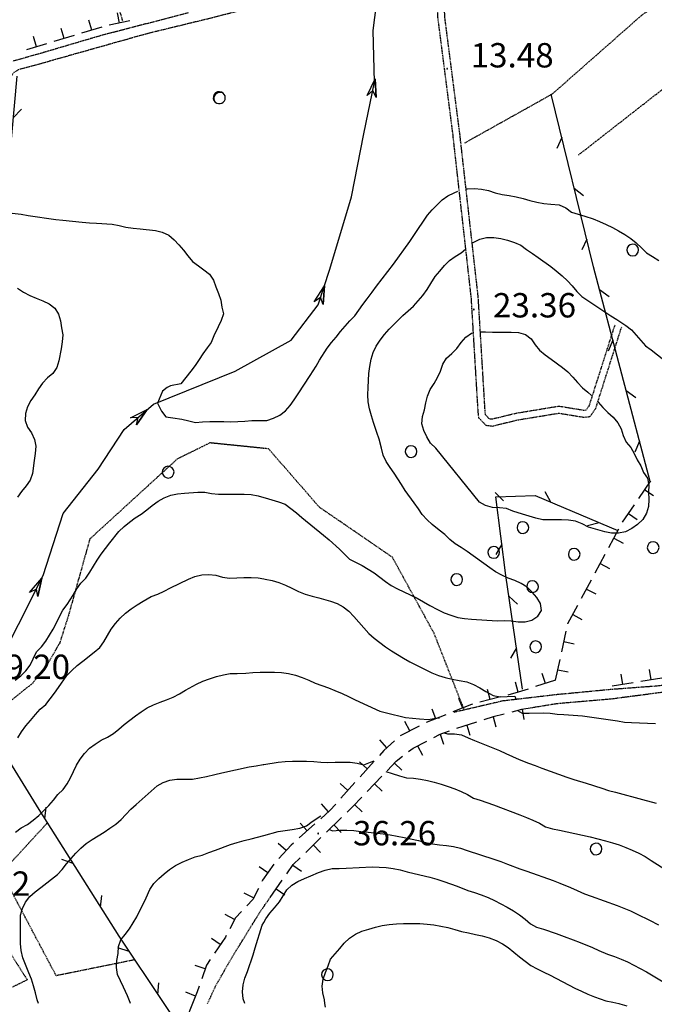
# Model space of a CAD drawing. Units: inches. Extents: x 1553891 to 1557899, y 4512012 to 4515402.
# Drawn here: x 1556930 to 1557112, y 4512200 to 4512483 of the extents above; entities that cross this region are included whole.
import ezdxf
from ezdxf.enums import TextEntityAlignment as Align

# ---------------------------------------------------------------- set-up
doc = ezdxf.new("R2010")
doc.units = ezdxf.units.IN
doc.header["$MEASUREMENT"] = 0
doc.linetypes.add('DASHED2', pattern=[0.375, 0.25, -0.125])
doc.linetypes.add('HIDDEN', pattern=[0.375, 0.25, -0.125])
for name, color, linetype in [('ALBERO', 7, 'CONTINUOUS'), ('CURVA_DIRETT', 7, 'CONTINUOUS'), ('CURVA_INTERM', 7, 'CONTINUOUS'), ('DIVIS_COLTU', 7, 'CONTINUOUS'), ('FIUME', 7, 'CONTINUOUS'), ('MURO_A_SECCO', 7, 'CONTINUOUS'), ('PUNTO_QUOTA', 7, 'CONTINUOUS'), ('QUOTA', 7, 'CONTINUOUS'), ('RETE_METALL', 7, 'CONTINUOUS'), ('SENTIERO', 7, 'CONTINUOUS'), ('STRADA_BIANCA', 7, 'CONTINUOUS'), ('VASCHE_POZZ', 7, 'CONTINUOUS')]:
    doc.layers.add(name, color=color, linetype=linetype)
doc.styles.add('ROMANT', font='GOTHIC.TTF')

# ---------------------------------------------------------------- blocks, each defined once
blk = doc.blocks.new('POZZO')
at = {"layer": 'VASCHE_POZZ', "color": 5, "linetype": 'Continuous'}
blk.add_lwpolyline([(-1.132851, -1.299331, -0.6755389245), (0.684019, 1.591895, 0.8556118909)], format="xyb", close=True, dxfattribs=at)
blk.add_arc((0.002, 0.004), 1.728167, 228.95868611, 66.75592778, dxfattribs=at)
blk = doc.blocks.new('ALBERO')
at = {"layer": 'ALBERO', "color": 3, "linetype": 'Continuous'}
blk.add_lwpolyline([(1.61, 0.64), (1.23, 1.18), (0.68, 1.53), (0.03, 1.63), (-0.61, 1.48), (-1.15, 1.11), (-1.5, 0.55), (-1.6, -0.09), (-1.45, -0.74), (-1.08, -1.28), (-0.52, -1.62), (0.12, -1.73), (0.77, -1.58), (1.31, -1.2), (1.65, -0.65), (1.76, 0)], close=True, dxfattribs=at)
blk = doc.blocks.new('PUNTO')
at = {"layer": 'PUNTO_QUOTA', "linetype": 'Continuous'}
blk.add_lwpolyline([(-0.09, -0.09), (0.09, -0.09), (0.09, 0.09), (-0.09, 0.09)], close=True, dxfattribs=at)
blk.add_point((0, 0), dxfattribs=at)

msp = doc.modelspace()

# ---------------------------------------------------------------- linework, layer by layer
at = {"layer": 'CURVA_DIRETT', "color": 50, "linetype": 'Continuous'}
for points in [[(1557059.96, 4512418.39), (1557060.15, 4512418.55), (1557062, 4512419.47), (1557063.97, 4512419.95), (1557066.03, 4512419.94), (1557068.02, 4512419.65), (1557070.02, 4512419.17), (1557071.95, 4512418.51), (1557073.83, 4512417.74), (1557075.43, 4512416.51), (1557077.13, 4512415.4), (1557078.82, 4512414.21), (1557082.38, 4512411.6), (1557083.95, 4512410.37), (1557085.7, 4512408.95), (1557087.2, 4512407.57), (1557088.55, 4512406.05), (1557089.86, 4512404.49), (1557091.32, 4512403.05), (1557093.02, 4512401.92), (1557099.66, 4512397.45), (1557101.38, 4512396.39), (1557103.97, 4512394.72), (1557105.56, 4512393.43), (1557106.94, 4512391.95), (1557108.26, 4512390.38), (1557109.64, 4512388.9), (1557111.27, 4512387.67), (1557114.9, 4512384.81)], [(1557053.41, 4512333.26), (1557051.93, 4512334.68), (1557050.32, 4512335.89), (1557048.29, 4512337.51), (1557046.86, 4512338.92), (1557045.5, 4512340.38), (1557044.37, 4512342.07), (1557043.16, 4512343.73), (1557040.62, 4512347.33), (1557039.57, 4512349.04), (1557037.46, 4512352.29), (1557036.26, 4512353.95), (1557035.09, 4512355.65), (1557034.22, 4512357.5), (1557033.77, 4512359.47), (1557033.13, 4512362.06), (1557032.42, 4512364.01), (1557031.44, 4512366.85), (1557030.88, 4512368.8), (1557030.38, 4512370.8), (1557029.99, 4512372.79), (1557029.82, 4512374.81), (1557029.91, 4512376.87), (1557030.07, 4512378.88), (1557030.16, 4512380.89), (1557030.46, 4512382.88), (1557030.83, 4512385), (1557031.42, 4512386.99), (1557032.29, 4512388.79), (1557033.39, 4512390.53), (1557034.64, 4512392.14), (1557036.02, 4512393.62), (1557039.91, 4512397.6), (1557041.45, 4512398.9), (1557042.95, 4512400.28), (1557044.36, 4512401.78), (1557045.7, 4512403.32), (1557046.89, 4512404.99), (1557047.95, 4512406.75), (1557049.24, 4512408.79), (1557050.54, 4512410.33), (1557051.9, 4512411.9), (1557053.32, 4512413.35), (1557054.95, 4512414.53), (1557056.71, 4512415.58), (1557057.92, 4512416.65)], [(1556929.21, 4512405.38), (1556930.96, 4512404.31), (1556932.75, 4512403.35), (1556934.59, 4512402.53), (1556936.48, 4512401.75), (1556938.34, 4512400.92), (1556939.98, 4512399.7), (1556941, 4512397.97), (1556941.6, 4512396.04), (1556941.9, 4512394.01), (1556942.25, 4512392.03), (1556942.1, 4512390.01), (1556941.75, 4512388.01), (1556941.1, 4512384.59), (1556940.5, 4512382.63), (1556939.33, 4512380.95), (1556937.8, 4512379.63), (1556936.39, 4512378.16), (1556935.25, 4512376.5), (1556934.16, 4512374.81), (1556933.01, 4512373.13), (1556932.09, 4512371.35), (1556931.5, 4512369.41), (1556931.43, 4512367.41), (1556932.13, 4512365.53), (1556933.27, 4512363.83), (1556934.11, 4512361.99), (1556934.45, 4512360), (1556934.3, 4512357.98), (1556934.05, 4512355.97), (1556933.52, 4512352.23), (1556932.82, 4512350.33), (1556931.68, 4512348.63), (1556930.39, 4512347.06), (1556929.2, 4512345.37)], [(1556930.21, 4512294.06), (1556931.66, 4512295.5), (1556932.83, 4512297.19), (1556933.71, 4512298.99), (1556934.67, 4512301.03), (1556936.16, 4512302.44), (1556937.36, 4512304.04), (1556938.45, 4512305.74), (1556939.48, 4512307.46), (1556940.45, 4512309.28), (1556941.3, 4512311.11), (1556942.28, 4512312.94), (1556943.46, 4512314.61), (1556945.26, 4512317.26), (1556946.27, 4512319.04), (1556947.45, 4512320.72), (1556948.82, 4512322.18), (1556950, 4512323.82), (1556951.04, 4512325.59), (1556952.12, 4512327.35), (1556953.28, 4512329.04), (1556954.5, 4512330.7), (1556955.73, 4512332.3), (1556958.34, 4512335.57), (1556959.82, 4512337), (1556961.41, 4512338.27), (1556963.02, 4512339.47), (1556964.73, 4512340.53), (1556966.36, 4512341.73), (1556967.95, 4512343.01), (1556969.61, 4512344.21), (1556971.34, 4512345.21), (1556973.23, 4512345.98), (1556975.21, 4512346.38), (1556977.22, 4512346.57), (1556980.98, 4512346.87), (1556982.99, 4512346.85), (1556984.96, 4512346.49), (1556986.96, 4512346.29), (1556989.02, 4512346.24), (1556991.1, 4512346.29), (1556994.35, 4512346.3), (1556996.37, 4512346.13), (1556998.39, 4512345.74), (1557000, 4512345.31)], [(1557000, 4512345.31), (1557000.32, 4512345.23), (1557002.29, 4512344.68), (1557004.2, 4512344.09), (1557006.11, 4512343.36), (1557007.7, 4512342.1), (1557009.34, 4512340.88), (1557010.93, 4512339.6), (1557017.17, 4512334.5), (1557018.73, 4512333.15), (1557021.7, 4512330.49), (1557023.14, 4512329.02), (1557024.57, 4512327.61), (1557026.36, 4512326.72), (1557028.2, 4512325.76), (1557029.99, 4512324.75), (1557031.68, 4512323.65), (1557033.29, 4512322.45), (1557034.9, 4512321.2), (1557036.57, 4512320.06), (1557038.36, 4512319.09), (1557040.2, 4512318.24), (1557044.06, 4512316.38), (1557045.82, 4512315.3), (1557047.63, 4512314.31), (1557049.91, 4512313.11), (1557051.79, 4512312.22), (1557053.71, 4512311.48), (1557055.68, 4512310.88), (1557057.65, 4512310.53), (1557059.65, 4512310.36), (1557066.96, 4512309.86), (1557068.99, 4512309.96), (1557071.04, 4512309.9), (1557073.02, 4512309.61), (1557075.02, 4512309.59), (1557076.99, 4512310.08), (1557078.66, 4512311.2), (1557079.73, 4512312.89), (1557079.5, 4512314.91), (1557078.38, 4512316.58), (1557077.07, 4512318.13), (1557075.66, 4512319.6), (1557073.91, 4512320.64), (1557072.06, 4512321.44), (1557070.17, 4512322.17), (1557068.34, 4512323), (1557066.54, 4512323.92), (1557064.92, 4512325.12), (1557058.41, 4512329.78), (1557056.7, 4512330.91), (1557054.98, 4512331.99), (1557053.41, 4512333.26)], [(1556928.57, 4512292.82), (1556930.21, 4512294.06)], [(1557003.04, 4512227.5), (1557004.46, 4512229.19), (1557005.49, 4512230.91), (1557006.57, 4512232.61), (1557008.01, 4512234.03), (1557009.75, 4512235.08), (1557011.64, 4512235.85), (1557013.5, 4512236.69), (1557015.7, 4512237.64), (1557017.63, 4512238.28), (1557019.59, 4512238.75), (1557021.59, 4512238.75), (1557023.61, 4512238.88), (1557031.09, 4512239.25), (1557033.1, 4512239.19), (1557035.13, 4512239.05), (1557037.17, 4512238.8), (1557039.15, 4512238.39), (1557041.11, 4512237.84), (1557043.13, 4512237.38), (1557047.71, 4512236.24), (1557049.65, 4512235.7), (1557051.64, 4512235.07), (1557053.61, 4512234.39), (1557055.54, 4512233.68), (1557058.61, 4512232.47), (1557060.54, 4512231.84), (1557062.44, 4512231.16), (1557064.38, 4512230.4), (1557066.25, 4512229.56), (1557068.06, 4512228.64), (1557069.9, 4512227.64), (1557071.65, 4512226.62), (1557073.39, 4512225.46), (1557075.02, 4512224.2), (1557076.61, 4512222.92), (1557078.34, 4512221.92), (1557080.29, 4512221.32), (1557084, 4512220.08), (1557086.28, 4512219.28), (1557088.82, 4512218.33), (1557090.84, 4512217.54), (1557094.39, 4512216.06), (1557096.23, 4512215.22), (1557098.73, 4512214.14), (1557100.67, 4512213.5), (1557102.58, 4512212.75), (1557104.45, 4512211.92), (1557106.3, 4512211.04), (1557108.11, 4512210.09), (1557109.89, 4512209.08), (1557115.64, 4512205.66)], [(1557000, 4512223.29), (1557000.57, 4512224.27), (1557001.7, 4512225.97), (1557003.04, 4512227.5)], [(1556994.52, 4512200), (1556994.07, 4512201.31), (1556993.83, 4512203.36), (1556994.02, 4512205.38), (1556994.57, 4512207.31), (1556995.27, 4512209.22), (1556996.91, 4512214), (1556997.49, 4512215.95), (1556999.55, 4512222.51), (1557000, 4512223.29)]]:
    msp.add_lwpolyline(points, dxfattribs=at)
at = {"layer": 'CURVA_INTERM', "color": 10, "linetype": 'Continuous'}
for points in [[(1557000, 4512367.44), (1557000.82, 4512367.45), (1557002.77, 4512368.08), (1557004.57, 4512368.99), (1557006.17, 4512370.21), (1557007.55, 4512371.7), (1557008.73, 4512373.32), (1557009.82, 4512375.05), (1557013.3, 4512380.31), (1557015, 4512382.98), (1557016.02, 4512384.71), (1557018.16, 4512388.2), (1557019.4, 4512389.82), (1557020.75, 4512391.39), (1557022.02, 4512392.94), (1557024.67, 4512396.03), (1557026.08, 4512397.48), (1557027.29, 4512399.1), (1557028.44, 4512400.75), (1557029.66, 4512402.39), (1557031.09, 4512404.26), (1557032.35, 4512405.96), (1557037.2, 4512412.33), (1557041.96, 4512418.78), (1557043.07, 4512420.51), (1557046.99, 4512426.41), (1557048.34, 4512427.9), (1557049.75, 4512429.34), (1557051.21, 4512430.74), (1557052.86, 4512431.9), (1557054.64, 4512432.83), (1557055.75, 4512433.26)], [(1557058.18, 4512433.92), (1557058.48, 4512433.99), (1557060.51, 4512434.08), (1557062.55, 4512433.87), (1557064.52, 4512433.44), (1557066.46, 4512432.8), (1557068.43, 4512432.36), (1557070.45, 4512432.03), (1557072.44, 4512431.66), (1557074.45, 4512431.17), (1557076.43, 4512430.59), (1557078.41, 4512430.09), (1557080.42, 4512429.73), (1557082.42, 4512429.57), (1557084.82, 4512429.32), (1557086.7, 4512428.5), (1557088.32, 4512427.29), (1557090.23, 4512426.65), (1557092.18, 4512426.06), (1557094.54, 4512425.29), (1557096.42, 4512424.59), (1557098.27, 4512423.74), (1557100.1, 4512422.81), (1557101.88, 4512421.84), (1557103.66, 4512420.82), (1557105.38, 4512419.72), (1557106.95, 4512418.45), (1557108.42, 4512416.99), (1557109.9, 4512415.61), (1557111.61, 4512414.53)], [(1556924.06, 4512427.37), (1556930.3, 4512426.63), (1556932.32, 4512426.31), (1556940.27, 4512425.14), (1556942.27, 4512424.9), (1556947.82, 4512424.34), (1556949.89, 4512424.19), (1556951.93, 4512424.1), (1556956.44, 4512423.82), (1556958.43, 4512423.4), (1556960.38, 4512422.92), (1556962.43, 4512422.65), (1556964.49, 4512422.45), (1556968.83, 4512421.96), (1556970.82, 4512421.52), (1556972.65, 4512420.64), (1556974.18, 4512419.33), (1556975.59, 4512417.89), (1556976.89, 4512416.33), (1556978.14, 4512414.75), (1556979.52, 4512413.06), (1556981.19, 4512411.87), (1556982.79, 4512410.67), (1556984.35, 4512409.41)], [(1557111.61, 4512414.53), (1557113.4, 4512413.34)], [(1556984.35, 4512409.41), (1556985.51, 4512407.73), (1556986.17, 4512405.8), (1556987, 4512403.92), (1556987.66, 4512402.02), (1556987.89, 4512399.99), (1556988.42, 4512398.06), (1556987.72, 4512396.14), (1556986.84, 4512394.32), (1556985.64, 4512391.69), (1556984.86, 4512389.84), (1556983.66, 4512388.24), (1556982.5, 4512386.57), (1556981.39, 4512384.9), (1556980.24, 4512383.25), (1556979.01, 4512381.62), (1556976.13, 4512377.93), (1556973.14, 4512377.34), (1556972.21, 4512376.88), (1556970.92, 4512375.82), (1556969.4, 4512372.44), (1556970.63, 4512370.07), (1556971.84, 4512368.46), (1556973.84, 4512368.18), (1556976.44, 4512367.77), (1556978.42, 4512367.37), (1556980.38, 4512366.88), (1556982.4, 4512367.07), (1556984.46, 4512367.09), (1556986.48, 4512367.16), (1556988.48, 4512367.13), (1556990.5, 4512367.06), (1556992.52, 4512367.11), (1556994.55, 4512367.23), (1556996.58, 4512367.4), (1556998.61, 4512367.41), (1557000, 4512367.44)], [(1557049.39, 4512359.5), (1557047.89, 4512360.91), (1557046.84, 4512362.68), (1557045.95, 4512364.5), (1557045.4, 4512366.47), (1557045.59, 4512368.54), (1557046.11, 4512370.5), (1557046.55, 4512372.49), (1557046.95, 4512374.45), (1557047.75, 4512376.34), (1557048.89, 4512378.01), (1557049.91, 4512379.72), (1557050.73, 4512381.62), (1557051.38, 4512383.56), (1557052.46, 4512385.29), (1557054.02, 4512386.63), (1557055.43, 4512388.12), (1557056.64, 4512389.81), (1557057.96, 4512391.38), (1557059.63, 4512392.51), (1557060.14, 4512392.62)], [(1557062.39, 4512392.91), (1557063.65, 4512392.87), (1557065.67, 4512392.75), (1557067.8, 4512392.78), (1557071, 4512392.77), (1557073.11, 4512392.65), (1557075.11, 4512392.16), (1557076.73, 4512390.88), (1557077.92, 4512389.17), (1557079.18, 4512387.57), (1557080.77, 4512386.25), (1557082.5, 4512385.05), (1557085.78, 4512382.68), (1557087.31, 4512381.36), (1557088.73, 4512379.88), (1557090.07, 4512378.29), (1557091.47, 4512376.84), (1557093.02, 4512375.52), (1557094.07, 4512374.58)], [(1557095.94, 4512372.81), (1557096.02, 4512372.73), (1557097.36, 4512371.19), (1557098.78, 4512369.75), (1557100.3, 4512368.33), (1557101.63, 4512366.77), (1557102.59, 4512365), (1557103.22, 4512363.08), (1557104.07, 4512361.24), (1557105.36, 4512359.71), (1557106.38, 4512357.93), (1557107.24, 4512356.11), (1557108.27, 4512354.37), (1557109.06, 4512352.5), (1557110.18, 4512350.83), (1557110.57, 4512348.84), (1557110.48, 4512346.81), (1557110.61, 4512344.75), (1557110.5, 4512342.72), (1557109.86, 4512340.77), (1557108.8, 4512339.03), (1557107.35, 4512337.55), (1557105.71, 4512336.37), (1557103.89, 4512335.49), (1557101.89, 4512335.06), (1557099.89, 4512335.07), (1557097.92, 4512335.49), (1557095.94, 4512336.03), (1557093.21, 4512336.83), (1557091.39, 4512337.7), (1557089.55, 4512338.54), (1557087.47, 4512338.84), (1557085.46, 4512338.9), (1557082.14, 4512338.94), (1557080.13, 4512338.92), (1557078.13, 4512339.37), (1557076.23, 4512339.99), (1557074.29, 4512340.54), (1557071.51, 4512341.4), (1557069.64, 4512342.15), (1557067.64, 4512342.33), (1557065.62, 4512342.45), (1557063.68, 4512343), (1557061.93, 4512344), (1557049.39, 4512359.5)], [(1556929.3, 4512276.3), (1556930.39, 4512278.06), (1556931.64, 4512279.71), (1556932.92, 4512281.27), (1556934.39, 4512283), (1556935.75, 4512284.54), (1556937.32, 4512285.87), (1556938.65, 4512287.46), (1556939.84, 4512289.1), (1556941, 4512290.78), (1556943.44, 4512294.15), (1556944.85, 4512295.64), (1556946.4, 4512297.03), (1556948.04, 4512298.32), (1556951.21, 4512300.93), (1556952.83, 4512302.21), (1556954.04, 4512303.87), (1556955.07, 4512305.66), (1556956.15, 4512307.46), (1556957.36, 4512309.13), (1556958.76, 4512310.66), (1556960.27, 4512312.05), (1556961.91, 4512313.33), (1556963.62, 4512314.46), (1556965.37, 4512315.53), (1556967.64, 4512316.86), (1556969.53, 4512317.55), (1556971.36, 4512318.42), (1556973.16, 4512319.34), (1556978.32, 4512321.88), (1556980.21, 4512322.65), (1556982.17, 4512323.11), (1556984.18, 4512323.21), (1556986.18, 4512322.97), (1556988.11, 4512322.43), (1556990.11, 4512322.13), (1556992.2, 4512322.19), (1556994.27, 4512322.31), (1556996.34, 4512322.36), (1556998.34, 4512322.22), (1557000, 4512321.95)], [(1557000, 4512321.95), (1557000.34, 4512321.89), (1557002.33, 4512321.47), (1557004.3, 4512320.91), (1557006.22, 4512320.16), (1557008.04, 4512319.27), (1557009.97, 4512318.29), (1557011.86, 4512317.54), (1557013.84, 4512316.97), (1557015.82, 4512316.46), (1557019.09, 4512315.55), (1557021, 4512314.84), (1557022.78, 4512313.92), (1557024.39, 4512312.68), (1557025.8, 4512311.17), (1557027.28, 4512309.53), (1557030.11, 4512306.25), (1557031.68, 4512304.92), (1557033.29, 4512303.65), (1557034.95, 4512302.39), (1557036.62, 4512301.26), (1557038.35, 4512300.19)], [(1557038.35, 4512300.19), (1557040.13, 4512299.16), (1557041.93, 4512298.14), (1557043.8, 4512297.15), (1557048.2, 4512294.91), (1557050.13, 4512294.2), (1557052.07, 4512293.62), (1557054.07, 4512293.15), (1557056.08, 4512292.79), (1557058.32, 4512292.35), (1557060.23, 4512291.64), (1557062.02, 4512290.65), (1557063.74, 4512289.63), (1557065.86, 4512288.42), (1557067.84, 4512288.1), (1557069.86, 4512288.19), (1557072.04, 4512288.24), (1557072.35, 4512287.47)], [(1556975.73, 4512288.89), (1556977.5, 4512289.95), (1556980.61, 4512291.71), (1556982.47, 4512292.55), (1556984.39, 4512293.26), (1556986.36, 4512293.87), (1556988.36, 4512294.36), (1556990.34, 4512294.73), (1556992.34, 4512294.78), (1556994.84, 4512294.89), (1556996.87, 4512295.05), (1556998.95, 4512295.16), (1557000, 4512295.17)], [(1557000, 4512295.17), (1557000.95, 4512295.18), (1557003.02, 4512295.14), (1557005.08, 4512295.05), (1557007.09, 4512294.75), (1557009.08, 4512294.24), (1557011, 4512293.59), (1557012.88, 4512292.82), (1557014.7, 4512291.98), (1557016.66, 4512291.31), (1557018.55, 4512290.62), (1557020.41, 4512289.87), (1557022.45, 4512289), (1557024.31, 4512288.15), (1557026.18, 4512287.24), (1557033.26, 4512283.94), (1557035.21, 4512283.44), (1557040.71, 4512282.13), (1557042.7, 4512281.9), (1557044.7, 4512281.74), (1557047.3, 4512281.57), (1557049.27, 4512281.9), (1557050.43, 4512282.07)], [(1556928.65, 4512249.25), (1556930.29, 4512250.4), (1556932.08, 4512251.42), (1556933.76, 4512252.63), (1556935.32, 4512254), (1556936.77, 4512255.42), (1556938.21, 4512256.89), (1556939.56, 4512258.42), (1556940.79, 4512260.02), (1556942.32, 4512261.41), (1556943.52, 4512263.04), (1556944.48, 4512264.84), (1556945.32, 4512266.67), (1556946.2, 4512268.47), (1556947.22, 4512270.21), (1556948.45, 4512271.82), (1556949.91, 4512273.29), (1556951.49, 4512274.51), (1556953.23, 4512275.61), (1556955.05, 4512276.46), (1556956.8, 4512277.5), (1556958.37, 4512278.76), (1556959.88, 4512280.09), (1556961.45, 4512281.39), (1556963.1, 4512282.62), (1556964.77, 4512283.79), (1556966.46, 4512284.86), (1556968.25, 4512285.77), (1556970.16, 4512286.5), (1556972.05, 4512287.2), (1556973.91, 4512287.96), (1556975.73, 4512288.89)], [(1557072.82, 4512284.15), (1557074.18, 4512283.35), (1557076.23, 4512283.41), (1557080.18, 4512283.46), (1557082.2, 4512283.34), (1557084.2, 4512283.11), (1557086.2, 4512282.99), (1557091.55, 4512282.57), (1557093.55, 4512282.31), (1557101.54, 4512281.19), (1557103.54, 4512280.82), (1557105.58, 4512280.7), (1557112.47, 4512280.42)], [(1557051.74, 4512277.73), (1557052.7, 4512277.4), (1557054.75, 4512277.4), (1557056.77, 4512277.13), (1557058.66, 4512276.28), (1557060.54, 4512275.55), (1557067.7, 4512272.64), (1557069.53, 4512271.77), (1557071.41, 4512270.92), (1557073.29, 4512270.11), (1557075.96, 4512269.01), (1557077.89, 4512268.34), (1557079.86, 4512267.58), (1557087.05, 4512264.97), (1557089.04, 4512264.34), (1557092.59, 4512263.28), (1557097.05, 4512261.87), (1557098.95, 4512261.19), (1557100.95, 4512260.68), (1557108.73, 4512258.62), (1557112.7, 4512257.5)], [(1556975.02, 4512264.47), (1556977.03, 4512264.45), (1556979.54, 4512264.47), (1556981.54, 4512264.8), (1556983.54, 4512265.21), (1556985.9, 4512265.74), (1556987.9, 4512266.22), (1556995.73, 4512268), (1556997.77, 4512268.29), (1556999.82, 4512268.65), (1557000, 4512268.68)], [(1557000, 4512268.68), (1557004.09, 4512269.29), (1557006.14, 4512269.49), (1557008.2, 4512269.59), (1557010.21, 4512269.61), (1557012.23, 4512269.58), (1557014.32, 4512269.51), (1557016.34, 4512269.33), (1557018.39, 4512269.23), (1557020.43, 4512269.28), (1557024.8, 4512269.3), (1557026.77, 4512268.98), (1557028.74, 4512268.55), (1557030.63, 4512269.29), (1557031.67, 4512269.68)], [(1557035.05, 4512266.6), (1557036.8, 4512266.07), (1557038.99, 4512265.37), (1557040.95, 4512264.8), (1557042.97, 4512264.67), (1557044.98, 4512264.45), (1557046.97, 4512264.07), (1557048.95, 4512263.57), (1557050.93, 4512262.99), (1557052.9, 4512262.36), (1557054.84, 4512261.68), (1557056.7, 4512260.91), (1557058.5, 4512260.02), (1557060.23, 4512258.96), (1557062.14, 4512258.39), (1557064.05, 4512257.75), (1557065.93, 4512257.06), (1557073.48, 4512254.21), (1557075.43, 4512253.44), (1557077.27, 4512252.64), (1557079.13, 4512251.74), (1557080.93, 4512250.78), (1557082.87, 4512250.17), (1557084.89, 4512249.77), (1557091.56, 4512248.33), (1557093.7, 4512247.83), (1557098.14, 4512246.7), (1557100.11, 4512246.16), (1557102.08, 4512245.57), (1557103.98, 4512244.84), (1557105.82, 4512244.01), (1557107.69, 4512243.13), (1557109.48, 4512242.18), (1557111.25, 4512241.11), (1557115.98, 4512238.14)], [(1556935.24, 4512200), (1556934.92, 4512201.07), (1556934.41, 4512203.08), (1556933.83, 4512205.03), (1556933.23, 4512206.95), (1556932.45, 4512208.82), (1556930.74, 4512213.16), (1556930.3, 4512215.2), (1556930.09, 4512217.2), (1556930.05, 4512219.23), (1556930.07, 4512221.3), (1556930.06, 4512225.35), (1556930.71, 4512227.29), (1556931.54, 4512229.11), (1556932.78, 4512230.75), (1556934.33, 4512232.07), (1556935.95, 4512233.3), (1556940.7, 4512237.02), (1556942.05, 4512238.51), (1556943.29, 4512240.08), (1556944.66, 4512241.6), (1556945.98, 4512243.14), (1556947.41, 4512244.63), (1556948.99, 4512245.95), (1556950.66, 4512247.07), (1556952.41, 4512248.11), (1556954.13, 4512249.2), (1556955.79, 4512250.33), (1556957.43, 4512251.53), (1556959, 4512252.81), (1556960.36, 4512254.3), (1556961.79, 4512255.77), (1556963.29, 4512257.14), (1556969.3, 4512262.46), (1556971.07, 4512263.47), (1556972.98, 4512264.14), (1556975.02, 4512264.47)], [(1557000, 4512248.29), (1557004.1, 4512249.36), (1557006.07, 4512249.72), (1557008.09, 4512250), (1557010.32, 4512250.35), (1557012.23, 4512251.06), (1557013.88, 4512252.24), (1557016.33, 4512253.93), (1557016.39, 4512253.86)], [(1556957.95, 4512208.32), (1556957.7, 4512210.32), (1556957.75, 4512212.35), (1556958.13, 4512214.33), (1556958.28, 4512216.34), (1556958.88, 4512218.26), (1556960.18, 4512219.85), (1556961.38, 4512221.46), (1556962.41, 4512223.19), (1556963.5, 4512224.87), (1556964.36, 4512226.71), (1556965.34, 4512228.51), (1556966.14, 4512230.37), (1556967.25, 4512232.76), (1556968.43, 4512234.45), (1556969.85, 4512235.91), (1556971.36, 4512237.23), (1556972.93, 4512238.51), (1556974.63, 4512239.61), (1556976.48, 4512240.55), (1556978.38, 4512241.37), (1556980.25, 4512242.09), (1556982.24, 4512242.64), (1556984.2, 4512243.34), (1556986.14, 4512244.08), (1556990.42, 4512245.62), (1556992.36, 4512246.23), (1556994.32, 4512246.8), (1556996.32, 4512247.33), (1557000, 4512248.29)], [(1557018.87, 4512249.99), (1557019.75, 4512249.63), (1557021.78, 4512249.78), (1557023.78, 4512249.81), (1557025.83, 4512249.71), (1557027.84, 4512249.36), (1557029.92, 4512249.17), (1557034.27, 4512248.68), (1557036.28, 4512248.39), (1557038.33, 4512248.04), (1557040.32, 4512247.66), (1557044.45, 4512246.8), (1557046.41, 4512246.28), (1557048.41, 4512245.85), (1557050.4, 4512245.57), (1557052.41, 4512245.37), (1557054.42, 4512245.07), (1557056.43, 4512244.58), (1557058.41, 4512243.95), (1557066.07, 4512241.49), (1557068.04, 4512240.82), (1557069.93, 4512240.06), (1557073.56, 4512238.69), (1557075.5, 4512238), (1557083.07, 4512235.29), (1557085.01, 4512234.55), (1557088.08, 4512233.33), (1557089.98, 4512232.49), (1557092.06, 4512231.52), (1557093.98, 4512230.85), (1557101.52, 4512228.15), (1557103.41, 4512227.4), (1557105.34, 4512226.58), (1557107.2, 4512225.7), (1557110.75, 4512223.95), (1557113.37, 4512222.6)], [(1557017.02, 4512207.01), (1557017.66, 4512208.95), (1557018.5, 4512210.85), (1557019.16, 4512212.74), (1557020.5, 4512214.27), (1557021.77, 4512215.83), (1557023.07, 4512217.37), (1557024.57, 4512218.77), (1557026.29, 4512219.92), (1557028.18, 4512220.75), (1557030.1, 4512221.38), (1557032.03, 4512221.94), (1557034, 4512222.44), (1557035.98, 4512222.73), (1557038.05, 4512222.86), (1557040.12, 4512222.95), (1557042.8, 4512223.02), (1557044.84, 4512222.98), (1557046.86, 4512222.83), (1557048.85, 4512222.55), (1557050.84, 4512222.22), (1557052.83, 4512221.79), (1557054.8, 4512221.29), (1557056.72, 4512220.72), (1557058.73, 4512220.26), (1557060.75, 4512219.85), (1557062.73, 4512219.39), (1557064.73, 4512218.82), (1557066.68, 4512218.12), (1557068.5, 4512217.18), (1557070.2, 4512216.05), (1557071.81, 4512214.76), (1557073.43, 4512213.4), (1557075.05, 4512212.12), (1557076.71, 4512210.92), (1557078.53, 4512209.94), (1557080.41, 4512209.03), (1557082.2, 4512208.11), (1557089.36, 4512204.37), (1557091.21, 4512203.5), (1557093.09, 4512202.71), (1557095, 4512201.95), (1557098.25, 4512200.72), (1557100.27, 4512200.39), (1557101.97, 4512200)], [(1556961.7, 4512200), (1556961.61, 4512200.33), (1556960.83, 4512202.19), (1556959.71, 4512204.71), (1556958.8, 4512206.5), (1556957.95, 4512208.32)], [(1557017.52, 4512200), (1557017.37, 4512201.01), (1557016.97, 4512203.03), (1557016.71, 4512205.01), (1557017.02, 4512207.01)], [(1557017.67, 4512198.97), (1557017.52, 4512200)], [(1557101.97, 4512200), (1557102.27, 4512199.93), (1557104.23, 4512199.35)]]:
    msp.add_lwpolyline(points, dxfattribs=at)
at = {"layer": 'DIVIS_COLTU', "linetype": 'DASHED2'}
for points in [[(1557177.04, 4512535.03), (1557132.16, 4512499.29), (1557108.55, 4512483.82), (1557082.75, 4512461.1), (1557057.6, 4512447.05)], [(1556959.61, 4512481.7), (1556951.11, 4512509.72), (1556944.34, 4512508.76)], [(1557057.55, 4512284.29), (1557048.9, 4512306.29), (1557036.91, 4512328.15), (1557015.98, 4512342.49), (1557001.34, 4512359.27), (1556984.52, 4512360.99), (1556975.11, 4512356.36), (1556949.99, 4512333.39), (1556943.91, 4512311.6), (1556941.34, 4512303.53), (1556938.17, 4512298.02), (1556933.61, 4512292.01), (1556919.74, 4512280.94)], [(1557000, 4512359.41), (1556984.52, 4512360.99), (1556975.11, 4512356.36), (1556949.99, 4512333.39), (1556943.91, 4512311.6), (1556941.34, 4512303.53), (1556938.17, 4512298.02), (1556933.61, 4512292.01), (1556919.74, 4512280.94)], [(1557057.55, 4512284.29), (1557048.9, 4512306.29), (1557036.91, 4512328.15), (1557015.98, 4512342.49), (1557001.34, 4512359.27), (1557000, 4512359.41)], [(1556962.88, 4512212.54), (1556940.35, 4512207.97), (1556924.66, 4512237.56), (1556937.8, 4512251.87)], [(1556908.53, 4512235.54), (1556912.25, 4512237.86), (1556932.02, 4512206.8), (1556918.19, 4512200)]]:
    msp.add_lwpolyline(points, dxfattribs=at)
at = {"layer": 'FIUME', "color": 5, "linetype": 'Continuous'}
for points in [[(1557031.41, 4512479.37), (1557032.36, 4512486.86), (1557034.58, 4512492.75), (1557039.55, 4512498.48), (1557043.96, 4512501.04)], [(1556922.36, 4512294.75), (1556936.64, 4512322.86), (1556942.35, 4512340.72), (1556952.41, 4512353.47), (1556959.85, 4512364.81), (1556968.29, 4512372.12), (1556991.73, 4512381.56), (1557007.82, 4512390.52), (1557015.57, 4512400.63), (1557018.96, 4512410.89), (1557025.2, 4512431.66), (1557028.68, 4512449.78), (1557031.8, 4512464.56), (1557031.41, 4512479.37)], [(1557032.23, 4512460.19), (1557032.01, 4512465.57), (1557032.23, 4512460.19), (1557031.31, 4512462.14), (1557029.65, 4512460.74), (1557032.01, 4512465.57)], [(1557016.98, 4512400.7), (1557017.37, 4512406.07), (1557016.98, 4512400.7), (1557016.28, 4512402.73), (1557014.48, 4512401.52), (1557017.37, 4512406.07)], [(1556963.44, 4512366.19), (1556966.52, 4512370.61), (1556963.44, 4512366.19), (1556963.88, 4512368.29), (1556961.71, 4512368.18), (1556966.52, 4512370.61)], [(1556935.07, 4512316.85), (1556936.26, 4512322.1), (1556935.07, 4512316.85), (1556934.68, 4512318.96), (1556932.72, 4512318.04), (1556936.26, 4512322.1)]]:
    msp.add_lwpolyline(points, dxfattribs=at)
at = {"layer": 'MURO_A_SECCO', "linetype": 'Continuous'}
for p, q in [((1556958.56, 4512481.56), (1556957.93, 4512484.5)), ((1556953.47, 4512480.35), (1556947.64, 4512478.62)), ((1556950.55, 4512479.48), (1556949.7, 4512482.37)), ((1556961.54, 4512482.2), (1556955.59, 4512480.91)), ((1556934.68, 4512474.76), (1556933.82, 4512477.65)), ((1556945.53, 4512477.99), (1556939.7, 4512476.26)), ((1556942.62, 4512477.12), (1556941.76, 4512480.01)), ((1556937.6, 4512475.63), (1556931.77, 4512473.9)), ((1557107.71, 4512345.03), (1557111.14, 4512350.05)), ((1557109.42, 4512347.54), (1557111.91, 4512345.85)), ((1557103.04, 4512338.2), (1557106.47, 4512343.22)), ((1557104.75, 4512340.71), (1557107.24, 4512339.01)), ((1557099.07, 4512330.93), (1557101.95, 4512336.28)), ((1557100.51, 4512333.61), (1557103.16, 4512332.18)), ((1557095.14, 4512323.64), (1557098.02, 4512329)), ((1557096.58, 4512326.32), (1557099.23, 4512324.89)), ((1557091.21, 4512316.36), (1557094.09, 4512321.71)), ((1557092.65, 4512319.03), (1557095.3, 4512317.6)), ((1557088.72, 4512311.74), (1557091.37, 4512310.32)), ((1557085.54, 4512300.97), (1557086.84, 4512306.91)), ((1557086.19, 4512303.94), (1557089.13, 4512303.3)), ((1557083.77, 4512292.88), (1557085.07, 4512298.82)), ((1557080.88, 4512291.93), (1557079.94, 4512294.79)), ((1557084.42, 4512295.85), (1557087.36, 4512295.21)), ((1557103.08, 4512291.63), (1557102.6, 4512294.6)), ((1557111.26, 4512292.95), (1557110.78, 4512295.92)), ((1557073.01, 4512289.36), (1557072.25, 4512292.27)), ((1557083.77, 4512292.88), (1557077.99, 4512290.99)), ((1557106.08, 4512292.12), (1557100.08, 4512291.15)), ((1557114.26, 4512293.44), (1557108.26, 4512292.47)), ((1557067.94, 4512288.03), (1557062.06, 4512286.49)), ((1557065, 4512287.26), (1557064.24, 4512290.17)), ((1557057.1, 4512284.83), (1557055.99, 4512287.63)), ((1557052.23, 4512282.9), (1557046.58, 4512280.65)), ((1557049.41, 4512281.77), (1557048.29, 4512284.57)), ((1557066.72, 4512279.31), (1557065.97, 4512282.23)), ((1557074.75, 4512281.53), (1557074.26, 4512284.5)), ((1557044.61, 4512279.68), (1557039.19, 4512276.91)), ((1557041.9, 4512278.3), (1557040.53, 4512280.98)), ((1557059.29, 4512276.93), (1557058.39, 4512279.8)), ((1557048.77, 4512276.39), (1557050.41, 4512277.25)), ((1557053.24, 4512278.21), (1557050.24, 4512277.18)), ((1557051.69, 4512274.41), (1557050.71, 4512277.26)), ((1557035.28, 4512273.44), (1557033.26, 4512275.67)), ((1557044.13, 4512273.97), (1557045.52, 4512271.3)), ((1557029.67, 4512267.36), (1557027.43, 4512269.37)), ((1557031.7, 4512269.62), (1557027.64, 4512265.09)), ((1557037.5, 4512269.06), (1557039.67, 4512266.97)), ((1557029.67, 4512260.88), (1557033.87, 4512265.27)), ((1557024.14, 4512261.19), (1557021.9, 4512263.2)), ((1557026.17, 4512263.46), (1557022.11, 4512258.93)), ((1557031.77, 4512263.08), (1557033.95, 4512260.99)), ((1557018.58, 4512255.06), (1557016.57, 4512257.31)), ((1557026.04, 4512257.1), (1557028.22, 4512255.01)), ((1557014.66, 4512251.58), (1557010.12, 4512247.54)), ((1557012.39, 4512249.56), (1557010.39, 4512251.81)), ((1557017.95, 4512249.18), (1557022.31, 4512253.42)), ((1557020.13, 4512251.3), (1557022.23, 4512249.14)), ((1557006.36, 4512243.9), (1557004.14, 4512245.93)), ((1557012.02, 4512243.4), (1557016.38, 4512247.64)), ((1557014.2, 4512245.52), (1557016.3, 4512243.37)), ((1557001.13, 4512237.5), (1556998.68, 4512239.25)), ((1557008.3, 4512239.72), (1557010.77, 4512237.99)), ((1557001.8, 4512230.45), (1557005.29, 4512235.43)), ((1556997.03, 4512230.33), (1556994.35, 4512231.7)), ((1557003.55, 4512232.94), (1557006.01, 4512231.21)), ((1556991.58, 4512224.14), (1556988.91, 4512225.54)), ((1556987.48, 4512216.96), (1556984.99, 4512218.64)), ((1556983.11, 4512209.97), (1556980.26, 4512210.93)), ((1556980.38, 4512202.15), (1556977.59, 4512203.29))]:
    msp.add_line(p, q, dxfattribs=at)
for points in [[(1557087.31, 4512309.06), (1557087.33, 4512309.17), (1557090.16, 4512314.42)], [(1557075.9, 4512290.3), (1557073.06, 4512289.37), (1557070.07, 4512288.59)], [(1557059.93, 4512285.93), (1557059.68, 4512285.86), (1557054.27, 4512283.71)], [(1557069.04, 4512283.12), (1557065.82, 4512282.29), (1557063.2, 4512281.47)], [(1557077.12, 4512284.92), (1557073.95, 4512284.39), (1557071.18, 4512283.67)], [(1557061.1, 4512280.81), (1557057.1, 4512279.55), (1557055.31, 4512278.93)], [(1557037.54, 4512275.47), (1557034.45, 4512272.69), (1557033.17, 4512271.26)], [(1557041.58, 4512272.33), (1557042.86, 4512273.31), (1557046.82, 4512275.38)], [(1557035.4, 4512266.86), (1557038.03, 4512269.61), (1557039.83, 4512270.99)], [(1557020.64, 4512257.29), (1557018.93, 4512255.38), (1557016.31, 4512253.04)], [(1557023.88, 4512254.96), (1557025.58, 4512256.61), (1557028.15, 4512259.29)], [(1557008.48, 4512246.08), (1557007.82, 4512245.49), (1557004.31, 4512241.66)], [(1557002.9, 4512239.97), (1556999.64, 4512235.42), (1556999.42, 4512234.99)], [(1557006.56, 4512237.23), (1557008.44, 4512239.91), (1557010.45, 4512241.87)], [(1556998.42, 4512233.03), (1556996.82, 4512229.91), (1556995.06, 4512228.03)], [(1556993.55, 4512226.43), (1556991.8, 4512224.56), (1556990.17, 4512221.45)], [(1556989.14, 4512219.5), (1556988.93, 4512219.09), (1556985.78, 4512214.44)], [(1556984.54, 4512212.62), (1556983.47, 4512211.04), (1556982.13, 4512207.09)], [(1556981.43, 4512205), (1556980.88, 4512203.38), (1556979.5, 4512200)], [(1556979.5, 4512200), (1556977.64, 4512195.43), (1556977.32, 4512194.33)]]:
    msp.add_lwpolyline(points, dxfattribs=at)
at = {"layer": 'RETE_METALL', "color": 3, "linetype": 'Continuous'}
for p, q in [((1556927.99, 4512454.35), (1556930.33, 4512456.85)), ((1557085.58, 4512448.64), (1557084.19, 4512445.52)), ((1557091.85, 4512431.95), (1557089.17, 4512434.07)), ((1557092.75, 4512419.51), (1557091.35, 4512416.38)), ((1557099.16, 4512402.9), (1557096.44, 4512404.97)), ((1557100.27, 4512390.47), (1557098.93, 4512387.32)), ((1557106.82, 4512373.89), (1557104.1, 4512375.96)), ((1557107.93, 4512361.46), (1557106.59, 4512358.32)), ((1557068.86, 4512344.35), (1557066.43, 4512346.75)), ((1557082.45, 4512343.97), (1557080.78, 4512346.96)), ((1557092.97, 4512337.26), (1557096.27, 4512338.14)), ((1557068.36, 4512331.88), (1557066.63, 4512328.93)), ((1557072.86, 4512314.65), (1557070.39, 4512317.02)), ((1557072.56, 4512302.17), (1557070.87, 4512299.2)), ((1556937.08, 4512253.01), (1556937.42, 4512256.42)), ((1556941.88, 4512241.49), (1556945.09, 4512240.33)), ((1556953.1, 4512227.65), (1556953.44, 4512231.05)), ((1556957.97, 4512216.12), (1556961.22, 4512215.04)), ((1556969.53, 4512202.55), (1556969.78, 4512205.96)), ((1556971.23, 4512200), (1556975.38, 4512193.77))]:
    msp.add_line(p, q, dxfattribs=at)
for points in [[(1556929.07, 4512466.3), (1556924.45, 4512415.14), (1556919.09, 4512376.95), (1556910.25, 4512296.26), (1556935.38, 4512255.71), (1556958.34, 4512219.36), (1556971.23, 4512200)], [(1557111, 4512349.86), (1557094.71, 4512411.52), (1557082.52, 4512461.1)], [(1557074.29, 4512290.3), (1557069.53, 4512322.91), (1557066.59, 4512345.51), (1557077.91, 4512345.89), (1557101.71, 4512335.85)]]:
    msp.add_lwpolyline(points, dxfattribs=at)
at = {"layer": 'SENTIERO', "color": 50, "linetype": 'HIDDEN'}
msp.add_lwpolyline([(1557090.37, 4512443.66), (1557150.29, 4512490.47), (1557169.34, 4512510.32), (1557176.86, 4512524.4), (1557177.2, 4512530.04), (1557173.34, 4512537.04)], dxfattribs=at)
at = {"layer": 'STRADA_BIANCA', "linetype": 'HIDDEN'}
msp.add_line((1557000, 4512227.88), (1557001.8, 4512230.45), dxfattribs=at)
for points in [[(1557100.78, 4512394.84), (1557093.4, 4512371.68), (1557092.49, 4512370.35), (1557091.93, 4512370.29), (1557084.73, 4512371.47), (1557072.36, 4512369.43), (1557065.53, 4512367.77), (1557064.8, 4512367.86), (1557063.66, 4512369.04), (1557063.52, 4512370.61), (1557061.58, 4512402.77), (1557056.3, 4512449.66), (1557051.97, 4512483.36), (1557051.44, 4512496.12), (1557051.47, 4512502.7), (1557051.04, 4512506.18), (1557050.01, 4512509.57)], [(1557102.68, 4512394.23), (1557095.21, 4512370.79), (1557093.63, 4512368.46), (1557091.88, 4512368.27), (1557084.73, 4512369.44), (1557072.75, 4512367.47), (1557065.64, 4512365.74), (1557063.85, 4512365.97), (1557061.73, 4512368.16), (1557061.52, 4512370.46), (1557059.59, 4512402.6), (1557054.32, 4512449.42), (1557049.98, 4512483.19), (1557049.44, 4512496.08), (1557049.47, 4512502.58), (1557049.09, 4512505.65), (1557047.68, 4512507.94)], [(1557000, 4512486.82), (1556983.81, 4512482.71), (1556966.36, 4512478.47), (1556936.16, 4512469.95), (1556929.35, 4512468.08), (1556928.1, 4512467.27), (1556927.5, 4512466.47), (1556927.07, 4512464.75), (1556924.79, 4512445.77), (1556924.59, 4512440.38)], [(1556978.23, 4512484.46), (1556953, 4512477.89), (1556936.84, 4512473.12), (1556927.82, 4512470.55)], [(1557253.25, 4512200.2), (1557240.78, 4512213.5), (1557227.2, 4512228.62), (1557216.02, 4512242.44), (1557205.63, 4512254.61), (1557197.91, 4512262.28), (1557189.77, 4512269.19), (1557182.39, 4512274), (1557171.69, 4512280.9), (1557165.72, 4512284.93), (1557160.42, 4512288.69), (1557155.09, 4512291.38), (1557149.51, 4512292.32), (1557138.58, 4512293.55), (1557131.32, 4512293.66), (1557124.5, 4512292.73), (1557112.97, 4512291.15), (1557099.84, 4512290.17), (1557084.18, 4512288.68)], [(1557250.69, 4512200), (1557239.31, 4512212.14), (1557225.67, 4512227.32), (1557214.48, 4512241.17), (1557204.16, 4512253.25), (1557196.55, 4512260.8), (1557188.57, 4512267.58), (1557181.3, 4512272.32), (1557170.59, 4512279.23), (1557164.59, 4512283.29), (1557159.39, 4512286.97), (1557154.45, 4512289.46), (1557149.23, 4512290.34), (1557138.45, 4512291.55), (1557131.44, 4512291.66), (1557124.77, 4512290.75), (1557113.24, 4512289.17), (1557099.89, 4512287.43), (1557084.11, 4512286.06), (1557077.12, 4512284.92)], [(1557084.18, 4512288.68), (1557068.61, 4512286.87), (1557054.57, 4512283.59)], [(1556983.83, 4512200), (1556986.11, 4512204.95), (1556990.27, 4512212.28), (1556998.86, 4512226.26), (1557000, 4512227.88)]]:
    msp.add_lwpolyline(points, dxfattribs=at)

# ---------------------------------------------------------------- block references
at = {"layer": 'ALBERO'}
for p in [(1557105.85, 4512416.42), (1557042.21, 4512358.54), (1556972.42, 4512352.63), (1557074.32, 4512336.72), (1557065.93, 4512329.59), (1557089.05, 4512329.04), (1557111.74, 4512330.98), (1557055.32, 4512321.79), (1557077.09, 4512319.76), (1557077.99, 4512302.47), (1557077.99, 4512302.47), (1557077.99, 4512302.47), (1557095.34, 4512244.42), (1557018.18, 4512208.33)]:
    msp.add_blockref('ALBERO', p, dxfattribs=at)
at = {"layer": 'PUNTO_QUOTA'}
for p in [(1557052.64, 4512468.45), (1557060.34, 4512399.3), (1557060.34, 4512399.3), (1557015.57, 4512248.81)]:
    msp.add_blockref('PUNTO', p, dxfattribs=at)
at = {"layer": 'VASCHE_POZZ'}
msp.add_blockref('POZZO', (1556987.18, 4512460.11), dxfattribs=at)

# ---------------------------------------------------------------- texts
at = {"layer": 'QUOTA', "linetype": 'Continuous', "style": 'ROMANT'}
for s, p in [('13.48', (1557059.38, 4512475.8)), ('23.36', (1557065.81, 4512404.01)), ('19.20', (1556920.47, 4512300.19)), ('36.26', (1557025.61, 4512252.41)), ('27.62', (1556909.04, 4512237.93))]:
    msp.add_text(s, height=7, dxfattribs=at).set_placement(p, align=Align.TOP_LEFT)

doc.saveas('drawing.dxf')
